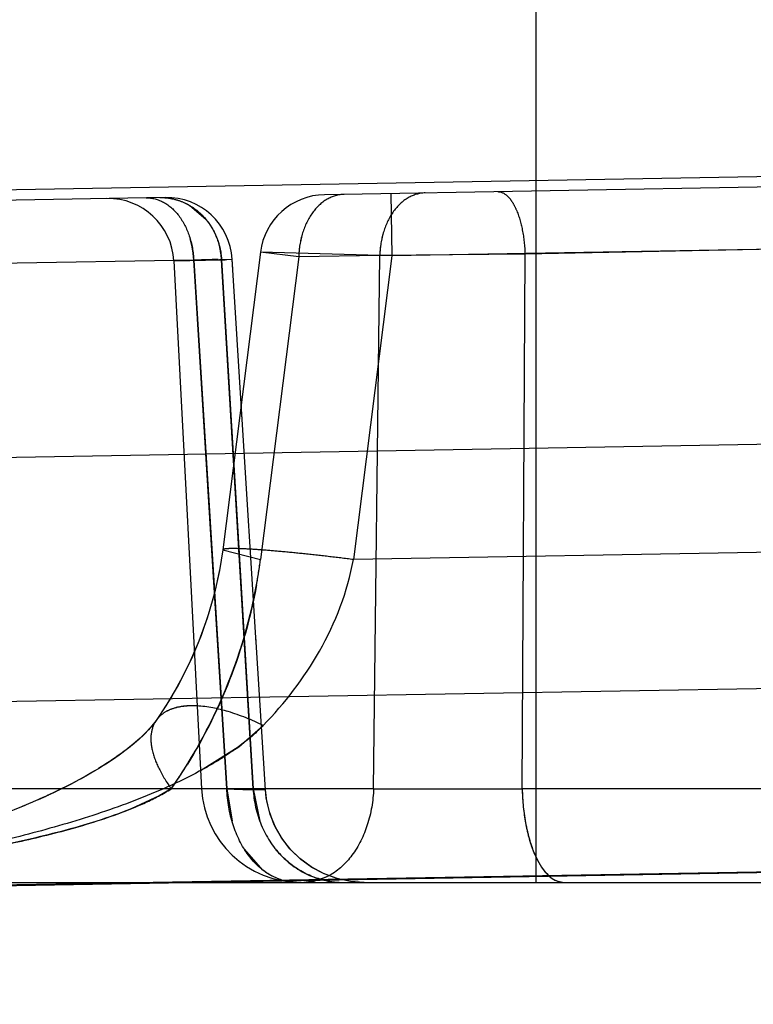
# Model space of a CAD drawing. Units: inches. Extents: x 0 to 17, y 0 to 11.
# Drawn here: x 12.3 to 12.4, y 6.8 to 6.9 of the extents above; entities that cross this region are included whole.
import ezdxf
from ezdxf.enums import TextEntityAlignment as Align

# ---------------------------------------------------------------- set-up
doc = ezdxf.new("R2010")
doc.units = ezdxf.units.IN
doc.header["$LTSCALE"] = 0.935
doc.header["$MEASUREMENT"] = 0
doc.linetypes.add('HIDDEN', pattern=[0.2, 0.1, -0.1])
doc.layers.get('0').update_dxf_attribs({"linetype": 'CONTINUOUS'})
doc.layers.add('DEFAULT_2', color=8, linetype='HIDDEN')
doc.styles.get("Standard").update_dxf_attribs({"font": 'bluprnt.ttf'})
doc.dimstyles.new('DIMSTYLE_1', dxfattribs={"dimtxt": 0.125, "dimasz": 0.1875, "dimexe": 0.125, "dimexo": 0.0625, "dimgap": 0.0625, "dimtad": 0, "dimtih": 1, "dimtoh": 1, "dimlfac": 6.666666666699999, "dimzin": 4, "dimdsep": 46, "dimtxsty": 'Standard', "dimblk": 'CLOSED', "dimblk1": 'CLOSED', "dimblk2": 'CLOSED', "dimcen": 0.09, "dimadec": 3, "dimazin": 1, "dimtfac": 1, "dimtdec": 3, "dimtofl": 0, "dimtmove": 0, "dimatfit": 3, "dimldrblk": 'CLOSED', "dimfxl": 0, "dimtolj": 1, "dimtzin": 4, "dimarcsym": 0})

# ---------------------------------------------------------------- blocks, each defined once
blk = doc.blocks.new('_CLOSED')
at = {"color": 0, "linetype": 'ByBlock'}
for p, q in [((0, 0), (-1, 0.1666666667)), ((-1, 0.1666666667), (-1, -0.1666666667)), ((-1, -0.1666666667), (0, 0)), ((-1, 0), (0, 0))]:
    blk.add_line(p, q, dxfattribs=at)
blk = doc.blocks.new('*D14')
at = {"color": 7, "linetype": 'Continuous'}
for p, q in [((13.0609951125, 8.6613979586), (13.9075520704, 8.6613979586)), ((13.7825520704, 8.6613979586), (13.7825520704, 7.8636116428)), ((13.7825520704, 6.603276591699999), (13.7825520704, 7.4261116428)), ((11.2823931326, 6.603276591699999), (13.9075520704, 6.603276591699999))]:
    blk.add_line(p, q, dxfattribs=at)
at = {"color": 7, "linetype": 'Continuous', "xscale": 0.1875, "yscale": 0.1875, "zscale": 0.1875}
for p, rotation in [((13.7825520704, 8.6613979586), 90), ((13.7825520704, 6.603276591699999), 270)]:
    blk.add_blockref('_CLOSED', p, dxfattribs=dict(at, rotation=rotation))
at = {"color": 7, "linetype": 'Continuous'}
for s, p, p2 in [('13.72', (13.4325520704, 7.6761116428), (13.9325520704, 7.6761116428)), ('[', (13.4325520704, 7.4886116428), (13.5325520704, 7.4886116428)), (']', (14.0325520704, 7.4886116428), (14.1325520704, 7.4886116428)), ('348,5', (13.5325520704, 7.4886116428), (14.0325520704, 7.4886116428))]:
    blk.add_text(s, height=0.125, dxfattribs=at).set_placement(p, p2, align=Align.FIT)
blk = doc.blocks.new('*D16')
at = {"color": 7, "linetype": 'Continuous'}
for p, q in [((13.0345300375, 6.7807255399), (13.0345300375, 6.067170761)), ((11.1551508764, 6.6931015917), (11.1551508764, 6.067170761)), ((11.1551508764, 6.192170761), (11.6823404569, 6.192170761)), ((13.0345300375, 6.192170761), (12.5073404569, 6.192170761))]:
    blk.add_line(p, q, dxfattribs=at)
at = {"color": 7, "linetype": 'Continuous', "xscale": 0.1875, "yscale": 0.1875, "zscale": 0.1875, "rotation": 180}
blk.add_blockref('_CLOSED', (11.1551508764, 6.192170761), dxfattribs=at)
at = {"color": 7, "linetype": 'Continuous', "xscale": 0.1875, "yscale": 0.1875, "zscale": 0.1875}
blk.add_blockref('_CLOSED', (13.0345300375, 6.192170761), dxfattribs=at)
at = {"color": 7, "linetype": 'Continuous'}
for s, p, p2 in [('12.53', (11.7448404569, 6.129670761), (12.2448404569, 6.129670761)), ('[', (11.7448404569, 5.942170761), (11.8448404569, 5.942170761)), (']', (12.3448404569, 5.942170761), (12.4448404569, 5.942170761)), ('318,2', (11.8448404569, 5.942170761), (12.3448404569, 5.942170761))]:
    blk.add_text(s, height=0.125, dxfattribs=at).set_placement(p, p2, align=Align.FIT)

msp = doc.modelspace()

# ---------------------------------------------------------------- linework, layer by layer
at = {"color": 9, "linetype": 'Continuous'}
for p, q in [((12.4049525613, 6.845094825299999), (12.215752377, 6.8417923238)), ((11.4334016624, 6.8100451234), (12.4041822962, 6.826810537)), ((11.4336907812, 6.7933055939), (12.4044694927, 6.8101405562))]:
    msp.add_line(p, q, dxfattribs=at)
at = {"layer": 'DEFAULT_2', "color": 8, "linetype": 'HIDDEN'}
for p, q in [((12.3541008764, 6.7962815917), (12.3541008764, 6.8570025119)), ((12.4221381634, 6.8446880507), (12.3396690427, 6.843248546900001)), ((12.3441796337, 6.8433272795), (12.3442540587, 6.8390634766)), ((12.3287934122, 6.843058712), (11.8980303109, 6.835539714099999)), ((12.3304575685, 6.842511772999999), (12.3315630529, 6.841568743400001)), ((12.330457943, 6.8425119864), (12.3315636998, 6.8415690264)), ((12.4049529372, 6.8401229794), (12.3442540587, 6.8390634766)), ((12.4062537447, 6.8402188316), (12.3533512683, 6.8391911171)), ((12.3352818611, 6.8393139351), (12.3327124887, 6.818987898200001)), ((12.3379000232, 6.8390079604), (12.3352818884, 6.839313757999999)), ((12.3442540587, 6.8390634766), (12.3352819046, 6.839313875299999)), ((12.3533512683, 6.8391911171), (12.3434338286, 6.8391045533)), ((12.353156652, 6.802678323999999), (12.3533512683, 6.8391911171)), ((12.3307347235, 6.838771958500001), (12.2998275535, 6.8382324718)), ((12.3293764855, 6.838725498500001), (12.3326294507, 6.8387884858)), ((12.3293764971, 6.838725275800001), (12.3312656378, 6.802678323999999)), ((12.3293765514, 6.838725270499999), (12.3326294507, 6.8387884858)), ((12.3307347235, 6.838771958500001), (12.333363432, 6.8388388754)), ((12.330984202, 6.8347651299), (12.3307347235, 6.838771958500001)), ((12.3307347235, 6.838771958500001), (12.3329938617, 6.802678323999999)), ((12.3326294507, 6.8387884858), (12.3333634324, 6.8388388692)), ((12.3347892605, 6.802678323999999), (12.3326294507, 6.8387884858)), ((12.3326294507, 6.8387884858), (12.3338270915, 6.8187362199)), ((12.334047615, 6.8278624811), (12.3333634183, 6.8388388643)), ((12.3334050863, 6.8381692905), (12.3333634183, 6.8388388643)), ((12.3379000232, 6.8390079604), (12.3352862066, 6.8183303297)), ((12.3434338286, 6.8391045533), (12.3379000232, 6.8390079604)), ((12.3442540587, 6.8390634766), (12.3416332243, 6.8183303295)), ((12.3430139021, 6.802678323999999), (12.3434338286, 6.8391045533)), ((12.3319725911, 6.818941589800001), (12.3309842016, 6.8347651362)), ((12.3350007251, 6.812637205700001), (12.33402231, 6.8282677521)), ((12.4049519411, 6.819435561900001), (12.3416332243, 6.8183303295)), ((12.3327412774, 6.8066923002), (12.3319725911, 6.818941589800001)), ((12.332712518, 6.8189879851), (12.3352862066, 6.8183303297)), ((12.3338270915, 6.8187362199), (12.3347892605, 6.802678323999999)), ((12.3356312513, 6.802607444), (12.334975293, 6.8130424685)), ((12.3279624196, 6.807069501), (12.3277420822, 6.8068094096)), ((12.3281676114, 6.8073426973), (12.3281649566, 6.8073388649)), ((12.3338027875, 6.8055490586), (12.3354751069, 6.8069952948)), ((12.3272226776, 6.8062747867), (12.3269030681, 6.805981262)), ((12.3274990459, 6.806548443400001), (12.3272093087, 6.8062620574)), ((12.3277467289, 6.8068146315), (12.3274903141, 6.806539459600001)), ((12.3329938617, 6.802678323999999), (12.3327412774, 6.8066923002)), ((12.3345483774, 6.806694143500001), (12.3347892605, 6.802678323999999)), ((12.3265995622, 6.8057205123), (12.3262303076, 6.8054221861)), ((12.3269215815, 6.805997693099999), (12.3265757638, 6.8057007013)), ((12.3312017027, 6.803916776599999), (12.3339410561, 6.805652479400001)), ((12.3312025162, 6.8039176085), (12.3338027875, 6.8055490586)), ((12.32553204, 6.8049025873), (12.3251012163, 6.804605360499999)), ((12.325913459, 6.8051798526), (12.3254929395, 6.8048749485)), ((12.3262960044, 6.805473931799999), (12.3258687857, 6.8051466961)), ((12.3247057913, 6.804345673999999), (12.3242361313, 6.8040513279)), ((12.3248367593, 6.8044304163), (12.3243496695, 6.8041211763)), ((12.3251491078, 6.8046376764), (12.3246745042, 6.8043255912)), ((12.3235375092, 6.803638182699999), (12.3230004461, 6.80333809)), ((12.3239817755, 6.8038976974), (12.3234430873, 6.8035843774)), ((12.3244153106, 6.8041619236), (12.3239343389, 6.8038694627)), ((12.3221722206, 6.802901166900001), (12.3216034801, 6.8026172419)), ((12.3226281328, 6.803138025), (12.3220799323, 6.8028542502)), ((12.323083204, 6.803383421), (12.3225455999, 6.8030945023)), ((12.3430139021, 6.802678323999999), (12.2969308359, 6.802678323999999)), ((12.3208207713, 6.802245533400001), (12.3202350473, 6.801980528)), ((12.3211449109, 6.8023969417), (12.3206194116, 6.802153230499999)), ((12.3213462141, 6.8024927374), (12.3207350509, 6.8022060898)), ((12.3216470725, 6.8026385787), (12.3211164856, 6.8023835201)), ((12.3218601521, 6.8027438595), (12.3212253911, 6.8024350702)), ((12.3283739642, 6.8021961913), (12.3264634543, 6.8013140095)), ((12.3292034422, 6.802678323999999), (12.3283739642, 6.8021961913)), ((12.3356311818, 6.8026074123), (12.3329938618, 6.802678323999999)), ((12.3329938617, 6.802678323999999), (12.3333470321, 6.800467675599999)), ((12.3341570278, 6.8026356599), (12.3356069834, 6.8026030362)), ((12.3356311812, 6.8026074321), (12.3347892604, 6.802678323999999)), ((12.3347892604, 6.802678323999999), (12.3356310734, 6.8026073951)), ((12.3356310732, 6.8026073953), (12.3347892604, 6.802678323999999)), ((12.3347892604, 6.802678323999999), (12.3356311811, 6.8026074322)), ((12.3347892606, 6.802678323999999), (12.3352421977, 6.800467692100001)), ((12.3430139021, 6.802678323999999), (12.353156652, 6.802678323999999)), ((12.4046422662, 6.802678323999999), (12.353156652, 6.802678323999999)), ((12.3197380532, 6.8017637271), (12.3190249616, 6.801464775199999)), ((12.32028479, 6.8020025974), (12.319570352, 6.8016921913)), ((12.3206310079, 6.8021585102), (12.3201060221, 6.8019235513)), ((12.3354463092, 6.7971279087), (12.3341943499, 6.7985437004)), ((12.2991365402, 6.7957411181), (12.4047087559, 6.797583887999999)), ((12.4047507298, 6.7975937995), (12.2994032292, 6.7957820175)), ((12.295738066, 6.7962815917), (12.4073729543, 6.7962815917)), ((12.3390487183, 6.796379549199999), (12.3382474725, 6.7962815917)), ((12.3398270966, 6.7966647281), (12.3390487183, 6.796379549199999)), ((12.3423669123, 6.7962824186), (12.3414348204, 6.7963467025)), ((12.3555198737, 6.7963795052), (12.3559972848, 6.7962815917))]:
    msp.add_line(p, q, dxfattribs=at)
for points in [[(12.3327125004, 6.8189879877), (12.3324925891, 6.8175786612), (12.3321317042, 6.8159455248), (12.3316611827, 6.8143332324), (12.3310892663, 6.8127593823), (12.3304233538, 6.8112331916), (12.3296681758, 6.809758913500001), (12.3288301352, 6.8083422187), (12.32816473, 6.8073390206)], [(12.3325034447, 6.817637449199999), (12.3321759509, 6.8161207559), (12.3317527556, 6.814618269099999), (12.3312397334, 6.8131445146), (12.330642422, 6.811707373), (12.3299647536, 6.8103115428), (12.3292116847, 6.808963353999999), (12.3283915402, 6.807670507999999), (12.3281652151, 6.807339722999999)], [(12.328084035, 6.807226547000001), (12.3278829659, 6.8069726179), (12.3276431614, 6.8067004137), (12.3273705778, 6.8064185567), (12.3270687828, 6.8061308047), (12.3267418349, 6.805840842699999), (12.3263936476, 6.8055518221), (12.3260271154, 6.805265496900001), (12.3256443028, 6.804982739), (12.3252467755, 6.804704059400001), (12.3248367593, 6.8044304163)], [(12.3281664443, 6.807340825), (12.3280664056, 6.807202385399999), (12.327854905, 6.8069390237), (12.3276045817, 6.8066589662), (12.3273201366, 6.8063689712), (12.3270039519, 6.8060718874), (12.3266608902, 6.8057722023), (12.3262960044, 6.805473931799999)], [(12.3281676309, 6.8073427253), (12.3281413033, 6.8073053396), (12.3279610671, 6.807067815800001)], [(12.3281676114, 6.8073426973), (12.328140644, 6.8073044142), (12.3279624196, 6.807069501)], [(12.3242949675, 6.804087424), (12.3237850779, 6.8037814584), (12.3233224396, 6.803516294500001), (12.3228488204, 6.8032558565), (12.3223616365, 6.8029985254), (12.3218601521, 6.8027438595)], [(12.3414395923, 6.7963464198), (12.3404957766, 6.796546946), (12.3395902089, 6.7968799889), (12.3387413986, 6.797338736), (12.3379666839, 6.7979138113), (12.3372818824, 6.798593472699999), (12.3367009863, 6.799363839700001), (12.336235875, 6.8002091663), (12.3358960578, 6.8011121729), (12.3356884799, 6.802054405), (12.3356307099, 6.8026073703)], [(12.3405159333, 6.7965408661), (12.3396328505, 6.796860709500001), (12.3388026717, 6.797300062200001), (12.3380414879, 6.7978504325), (12.3373640659, 6.7985011612), (12.3367835342, 6.799239650700001), (12.3363111432, 6.8000516051), (12.3359560567, 6.8009212863), (12.3357251551, 6.801831851), (12.3356310152, 6.8026074087)], [(12.3192088627, 6.8015405664), (12.3184695113, 6.8012411006), (12.317902354, 6.8010205104), (12.3173236459, 6.8008031072), (12.3167335869, 6.8005890035), (12.3161304785, 6.800377654)]]:
    msp.add_lwpolyline(points, dxfattribs=at)
for centre, radius, start, end in [((12.3397468222, 6.838749218999999), 0.0045, 90.9999999668, 172.7946693435), ((12.3248826709, 6.838489764299999), 0.0044999993, 3.0000000023, 90.95256788489999), ((12.3288720829, 6.8385593997), 0.0045, 3.5606870407, 91), ((12.3495406104, 6.838936739099999), 0.0061090871, 164.5240223568, 178.4259093729), ((12.3246557366, 6.838510926000001), 0.0060830549, 9.6329293793, 16.6811336649), ((12.3440067468, 6.8388401725), 0.0061090281, 164.5236685612, 178.4261408614), ((12.3245406671, 6.8384861759), 0.006200645699999999, 2.641650502, 9.6804787137), ((12.3277959943, 6.838537959400001), 0.0048410008, 2.9671500984, 13.2671864473), ((12.3399372675, 6.573810902000001), 0.2651208183, 91.6286073128, 91.98917939030002), ((12.3290438554, 6.9059618807), 0.06726902309999999, 273.0554461549001, 273.270425514), ((12.3022175814, 6.8225138859), 0.0333322084, 349.7800261249, 352.789738251), ((12.3010557548, 6.822731751799999), 0.0345142577, 337.547544302, 349.7662993954), ((12.2997901493, 6.8232135519), 0.0358679539, 330.8445748018, 337.6083700622), ((12.2992339464, 6.8235107894), 0.0364984968, 328.3440913266, 330.8624600203), ((12.2990757806, 6.8236078074), 0.0366840466, 325.2125519434, 328.3447548033001), ((12.299099746, 6.8235927939), 0.0366557675, 326.9598326636, 328.3450714745), ((12.2990447695, 6.8236285237), 0.0367213345, 325.2136115775, 326.9598682522), ((12.3380063872, 6.8030315917), 0.00675, 183, 270), ((12.3438317164, 7.0822772887), 0.2798089351, 267.7802041993, 268.0185431499), ((12.337778414, 6.7997271349), 0.0034464032, 256.2467060757, 265.0761559524), ((12.3377610698, 6.7995570438), 0.0032754522, 265.1230521056, 269.9863805154), ((12.3409092412, 6.8017939554), 0.005512368199999999, 259.1821912948, 269.9272173818)]:
    msp.add_arc(centre, radius, start, end, dxfattribs=at)
for points, knots in [([(12.3409991071, 6.843271763200001), (12.3405959262, 6.8432647257), (12.3397378469, 6.842998675900001), (12.3387377562, 6.8420159663), (12.3380855442, 6.8406240699), (12.3379156375, 6.8395596882), (12.3379000232, 6.8390079604)], [0, 0, 0, 0, 0.2104046092, 0.4453598684, 0.7120030766, 1, 1, 1, 1]), ([(12.3465329125, 6.8433683561), (12.3461297316, 6.8433613186), (12.3452716523, 6.8430952689), (12.3442715616, 6.842112559299999), (12.3436193496, 6.8407206628), (12.3434494429, 6.8396562811), (12.3434338286, 6.8391045533)], [0, 0, 0, 0, 0.2104046026, 0.4453598587, 0.712003072, 1, 1, 1, 1]), ([(12.3514921474, 6.8434549199), (12.3517383721, 6.843459215599999), (12.3521384319, 6.8432211784), (12.3525012295, 6.8427375898), (12.3528898761, 6.8419797043), (12.3532180011, 6.8407800821), (12.3533315714, 6.8397453749), (12.3533512559, 6.839191115399999)], [0, 0, 0, 0, 0.1495826997, 0.2499521442, 0.3701163065, 0.663123763, 1, 1, 1, 1]), ([(12.3274785679, 6.8430357613), (12.3278889846, 6.8430429252), (12.3287725074, 6.842797998099999), (12.3298173985, 6.8418208092), (12.3305141352, 6.840415965499999), (12.3307089931, 6.8393337111), (12.3307347235, 6.838771958500001)], [0, 0, 0, 0, 0.2100752937, 0.4451889872, 0.7122044784999999, 1, 1, 1, 1]), ([(12.3284254174, 6.8430522886), (12.3289516302, 6.8430614717), (12.3300328984, 6.8428475688), (12.3314055975, 6.841904602400001), (12.3323414485, 6.8404808909), (12.3326005219, 6.8393567018), (12.3326294221, 6.838788484199999)], [0, 0, 0, 0, 0.2400477886, 0.486246719, 0.7404949282, 1, 1, 1, 1]), ([(12.3284254178, 6.8430522611), (12.3286002777, 6.843055318999999), (12.3293062792, 6.8430170522), (12.329999233, 6.8427798282), (12.3304575685, 6.842511772999999)], [0, 0, 0, 0, 0.2477664496, 1, 1, 1, 1]), ([(12.3284254214, 6.843052058200001), (12.3286003028, 6.8430551653), (12.3293064008, 6.8430170838), (12.3299995015, 6.8427799864), (12.330457943, 6.8425119864)], [0, 0, 0, 0, 0.2477678728, 1, 1, 1, 1]), ([(12.3315630529, 6.841568743400001), (12.3317218878, 6.8413777494), (12.3322971605, 6.8405538489), (12.3325912658, 6.8395414076), (12.332629561, 6.8387884921)], [0, 0, 0, 0, 0.2478398667, 1, 1, 1, 1]), ([(12.3315636998, 6.8415690264), (12.331677041, 6.841432772), (12.3321023468, 6.840854448099999), (12.3323842588, 6.8401742483), (12.332507791, 6.8396489321)], [0, 0, 0, 0, 0.2472285863, 1, 1, 1, 1]), ([(12.3416332243, 6.8183303295), (12.3410578697, 6.8184028211), (12.3399254725, 6.818539600199999), (12.3382787693, 6.818721620800001), (12.3367583086, 6.818871817200001), (12.3354251113, 6.818984098200001), (12.334331491, 6.8190556189), (12.333584222, 6.8190814795), (12.3331396489, 6.8190774367), (12.3329169586, 6.8190603249), (12.3327898197, 6.8190431045), (12.3327150337, 6.8190085324), (12.3327125067, 6.818987896)], [0, 0, 0, 0, 0.1938193979, 0.3812240749, 0.5537017788, 0.704499914, 0.8282443808, 0.9203254873000001, 0.9535637762000001, 0.9778583954000001, 0.9930512215999999, 1, 1, 1, 1]), ([(12.3292034422, 6.802678323999999), (12.3307635922, 6.8049242343), (12.3334734963, 6.8099280079), (12.3349222016, 6.815449847899999), (12.3352862066, 6.8183303297)], [0, 0, 0, 0, 0.4850333879, 1, 1, 1, 1]), ([(12.3354751069, 6.8069952948), (12.3369483751, 6.808523195499999), (12.3396368904, 6.8119946699), (12.3412360627, 6.8161423557), (12.3416332243, 6.8183303295)], [0, 0, 0, 0, 0.4883542982, 1, 1, 1, 1]), ([(12.3350209348, 6.816599824500001), (12.3346223027, 6.81438709), (12.3334088989, 6.8101312061), (12.3314276104, 6.8061814799), (12.3303020226, 6.8043557664)], [0, 0, 0, 0, 0.5117856971, 1, 1, 1, 1]), ([(12.3309595063, 6.808334382999999), (12.3306523861, 6.8083497216), (12.3300737412, 6.808339606100001), (12.3292732345, 6.8081704303), (12.3286197047, 6.8078456302), (12.3282914689, 6.8075199168), (12.3281676741, 6.8073426544)], [0, 0, 0, 0, 0.2991520242, 0.5601206179, 0.7896720801, 1, 1, 1, 1]), ([(12.3354751055, 6.8069953765), (12.3347086153, 6.8073747992), (12.3332369859, 6.807975781000001), (12.3313681417, 6.808364205499999), (12.3300629341, 6.8083383916), (12.3292681453, 6.8081684094), (12.3286183568, 6.807844237899999), (12.3282914922, 6.8075195949), (12.3281678982, 6.8073424979)], [0, 0, 0, 0, 0.328249872, 0.6076927115999999, 0.7248337799, 0.8270900197, 0.9171141131999999, 1, 1, 1, 1]), ([(12.3354751069, 6.8069952948), (12.3349231807, 6.8064243789), (12.3336894684, 6.8053996574), (12.3309688703, 6.8036996942), (12.3272896916, 6.8020179901), (12.3226893789, 6.8004367328), (12.3163763739, 6.7987380729), (12.3082561831, 6.797215926900001), (12.301670539, 6.7964675036), (12.2983403316, 6.7962247594)], [0, 0, 0, 0, 0.0607274288, 0.1218772638, 0.2450052263, 0.3689979307, 0.4936236016, 0.7446469391, 1, 1, 1, 1]), ([(12.3281654957, 6.807339527999999), (12.3279838118, 6.8070781928), (12.3277474031, 6.806395554600001), (12.3278607051, 6.8052336936), (12.3283613062, 6.803955079400001), (12.3288889348, 6.803111610299999), (12.3292031447, 6.802678346)], [0, 0, 0, 0, 0.1893730683, 0.4110037673, 0.6815628598000001, 1, 1, 1, 1]), ([(12.2969950294, 6.7963780573), (12.2998254137, 6.7965144407), (12.3054063723, 6.7969474182), (12.3123183014, 6.797826469099999), (12.3177228368, 6.7988068585), (12.3217017615, 6.799721674600001), (12.324948662, 6.8006974327), (12.327446032, 6.8017029207), (12.3286401522, 6.802319986900001), (12.3292034422, 6.802678323999999)], [0, 0, 0, 0, 0.2572420312, 0.5079122513000001, 0.632158478, 0.7557226505, 0.8784383424, 0.9393941198000001, 1, 1, 1, 1]), ([(12.3377602913, 6.7962815917), (12.3371499616, 6.7962815917), (12.3358436219, 6.7966650463), (12.3343098535, 6.798135253200001), (12.3332982518, 6.8002330655), (12.3330248111, 6.8018431639), (12.3329938617, 6.802678323999999)], [0, 0, 0, 0, 0.2102461506, 0.4452812551, 0.7121068934999999, 1, 1, 1, 1]), ([(12.3347892604, 6.802678323999999), (12.3348293145, 6.801835560900001), (12.3351999324, 6.8001701009), (12.3365521484, 6.798048607799999), (12.3385472777, 6.7966246749), (12.3401301745, 6.7962815917), (12.340902239, 6.7962815917)], [0, 0, 0, 0, 0.2608976438, 0.5156409084, 0.7612582683, 1, 1, 1, 1]), ([(12.3356069834, 6.8026030362), (12.3356130589, 6.8026034408), (12.3356188093, 6.802604781699999), (12.3356312172, 6.8026052395), (12.3356311818, 6.8026074122)], [0, 0, 0, 0, 0.7369950826999999, 1, 1, 1, 1]), ([(12.3430139021, 6.802678323999999), (12.3429829528, 6.8018431635), (12.3427095113, 6.8002330643), (12.3416979093, 6.798135251900001), (12.3401641411, 6.7966650448), (12.3388578018, 6.7962815917), (12.3382474725, 6.7962815917)], [0, 0, 0, 0, 0.2878932369, 0.5547190139, 0.7897539844, 1, 1, 1, 1]), ([(12.3531566516, 6.802678323999999), (12.353172962, 6.8019398006), (12.3533023713, 6.8005381359), (12.3537057765, 6.7988894031), (12.3541862067, 6.7977856276), (12.3546662187, 6.796997618400001), (12.3551575885, 6.7965277539), (12.3555198737, 6.7963795052)], [0, 0, 0, 0, 0.3172208664, 0.6023180749, 0.7248521486, 0.831902575, 1, 1, 1, 1]), ([(12.3531566521, 6.802678323999999), (12.3531749271, 6.8018508489), (12.353291189, 6.800646398500001), (12.3536598321, 6.7991221022), (12.3541757779, 6.7976466674), (12.3550985819, 6.7962815917), (12.3559972848, 6.7962815917)], [0, 0, 0, 0, 0.3378944921, 0.4933059699, 0.6331095266, 1, 1, 1, 1]), ([(12.3264634543, 6.8013140095), (12.3249190325, 6.8006881768), (12.3217091104, 6.7997006486), (12.3151241467, 6.7982379031), (12.3100873433, 6.797527145), (12.3067110591, 6.7971548423)], [0, 0, 0, 0, 0.2470844165, 0.4963506445, 1, 1, 1, 1]), ([(12.3398747251, 6.7963795318), (12.3391928324, 6.7965092136), (12.3378477565, 6.7970290575), (12.3367764593, 6.7979890935), (12.3363289435, 6.7985436401)], [0, 0, 0, 0, 0.4934311993, 1, 1, 1, 1]), ([(12.3374825811, 6.796293452), (12.3373047947, 6.7963085871), (12.3365731369, 6.7964300682), (12.3358886016, 6.796782746), (12.3354463092, 6.7971279087)], [0, 0, 0, 0, 0.2412955907, 1, 1, 1, 1])]:
    msp.add_open_spline(points, degree=3, knots=knots, dxfattribs=at)

# ---------------------------------------------------------------- dimensions: what is measured, and where the dimension line sits
at = {"color": 7, "linetype": 'Continuous'}
dim = msp.add_linear_dim(base=(13.7825520704, 8.6613979586), p1=(11.2198931326, 6.603276591699999), p2=(12.9984951125, 8.6613979586), angle=90, text='<>\\P[]', dimstyle='DIMSTYLE_1', dxfattribs=at)
dim.commit()
dim.dimension.update_dxf_attribs({"geometry": '*D14', "text_midpoint": (13.7825520704, 7.6448616428), "dimtype": 160})
dim = msp.add_linear_dim(base=(13.0345300375, 6.192170761), p1=(11.1551508764, 6.7556015917), p2=(13.0345300375, 6.8432255399), text='<>\\P[]', dimstyle='DIMSTYLE_1', dxfattribs=at)
dim.commit()
dim.dimension.update_dxf_attribs({"geometry": '*D16', "text_midpoint": (12.0948404569, 6.098420761), "dimtype": 160})

doc.saveas('drawing.dxf')
